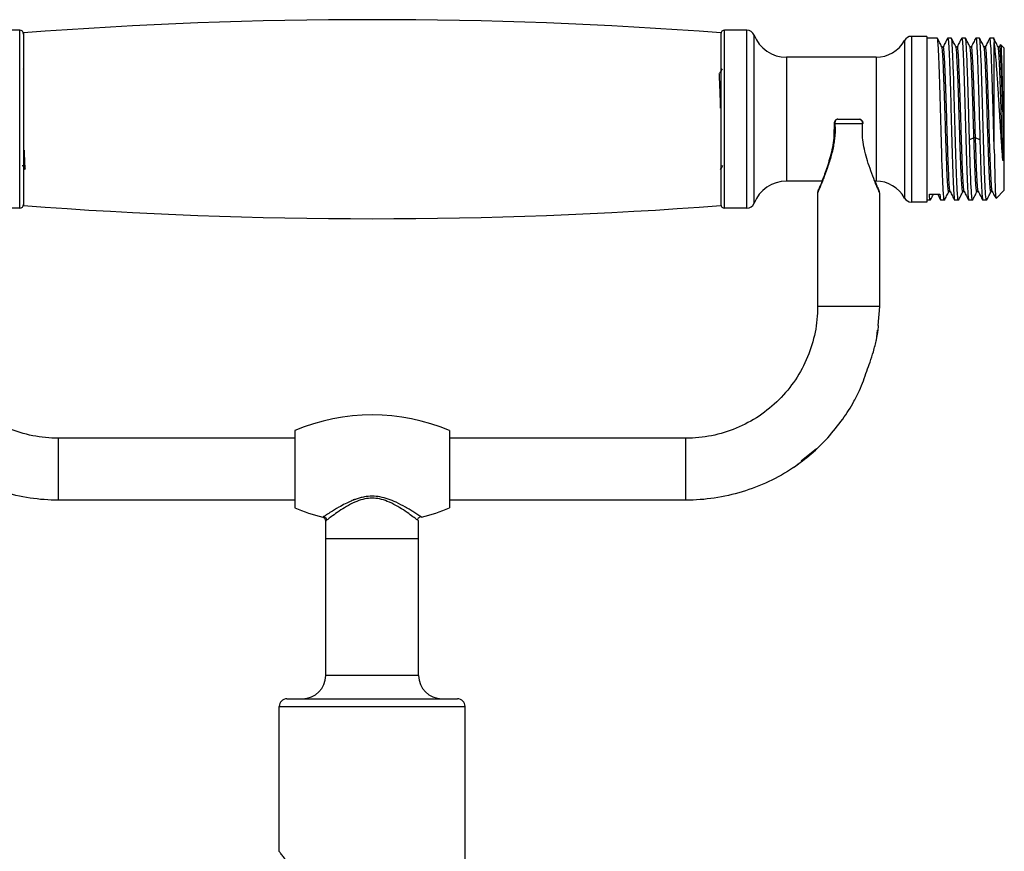
# Model space of a CAD drawing. Units: millimetres. Extents: x -149 to 123, y 44 to 324.
# Drawn here: x -46 to 82, y 217 to 324 of the extents above; entities that cross this region are included whole.
import ezdxf

# ---------------------------------------------------------------- set-up
doc = ezdxf.new("R2010")
doc.units = ezdxf.units.MM

msp = doc.modelspace()

# ---------------------------------------------------------------- linework, layer by layer
at = {"color": 7, "linetype": 'Continuous', "lineweight": 25}
for p, q in [((-45.5, 323.11), (-48.35, 323.11)), ((-45.5, 300.11), (-45.5, 323.11)), ((45.5, 300.11), (45.5, 323.11)), ((48.36, 323.11), (45.5, 323.11)), ((48.36, 300.11), (48.36, 323.11)), ((-45, 322.76), (-45, 300.46)), ((45, 322.76), (45, 300.46)), ((49.3, 300.75), (49.3, 322.48)), ((68.72, 321.79), (68.72, 301.43)), ((71.6, 322.31), (69.6, 322.31)), ((69.6, 322.31), (69.6, 300.91)), ((71.6, 322.31), (71.6, 300.91)), ((72.95, 322.09), (71.6, 322.09)), ((74.28, 322.04), (74.29, 322.09)), ((74.76, 322.09), (74.29, 322.09)), ((76.09, 322.04), (76.11, 322.09)), ((76.58, 322.09), (76.11, 322.09)), ((77.91, 322.04), (77.92, 322.09)), ((78.39, 322.09), (77.92, 322.09)), ((80.31, 322.09), (79.74, 322.09)), ((80.3, 307.69), (80.3, 321.53)), ((81.09, 321.23), (80.95, 320.96)), ((81.11, 321.22), (81.12, 321.27)), ((81.12, 321.27), (81.6, 320.79)), ((81.6, 302.44), (81.6, 320.79)), ((53.49, 319.61), (53.49, 303.61)), ((65.04, 319.61), (53.49, 319.61)), ((65.04, 319.61), (65.04, 303.61)), ((-44.98, 318.1), (-44.99, 318.12)), ((-44.99, 318.07), (-44.99, 318.11)), ((44.89, 317.56), (44.88, 317.59)), ((77.68, 309.21), (77.11, 308.93)), ((78.45, 308.93), (77.88, 309.21)), ((-45.2, 305.62), (-45.08, 305.62)), ((44.98, 305.15), (44.98, 305.11)), ((58.06, 303.61), (53.49, 303.61)), ((57.99, 303.41), (57.78, 302.74)), ((65.04, 303.61), (64.88, 303.61)), ((65.18, 302.98), (64.94, 303.61)), ((65.23, 302.71), (65.02, 303.39)), ((57.5, 302.11), (57.5, 287.41)), ((65.5, 302.11), (65.5, 287.41)), ((71.93, 301.95), (73.27, 301.95)), ((80.53, 301.36), (81.6, 302.44)), ((-45.5, 300.11), (-48.35, 300.11)), ((48.36, 300.11), (45.5, 300.11)), ((71.6, 300.91), (69.6, 300.91)), ((72.04, 301.14), (71.6, 301.14)), ((72.06, 301.19), (72.04, 301.14)), ((73.39, 301.14), (73.4, 301.18)), ((73.86, 301.14), (73.39, 301.14)), ((73.87, 301.19), (73.86, 301.14)), ((75.67, 301.14), (75.2, 301.14)), ((75.69, 301.2), (75.67, 301.14)), ((77.48, 301.14), (77.01, 301.14)), ((77.5, 301.19), (77.48, 301.14)), ((79.3, 301.14), (78.83, 301.14)), ((79.3, 301.14), (79.31, 301.2)), ((65.5, 287.41), (65.26, 284.95)), ((65.2, 284.35), (65.07, 283.05)), ((65.22, 283.95), (65.31, 284.36)), ((-10, 271.41), (-10, 261.41)), ((10, 271.41), (10, 261.41)), ((-10, 270.41), (-40.5, 270.41)), ((40.5, 270.41), (10, 270.41)), ((57.36, 269.06), (55.39, 267.45)), ((54.81, 266.91), (55.67, 267.61)), ((-10, 262.41), (-40.5, 262.41)), ((40.5, 262.41), (10, 262.41)), ((-6, 239.76), (-6, 259.72)), ((6, 239.76), (6, 259.72)), ((6, 257.41), (-6, 257.41)), ((6, 239.76), (-6, 239.76)), ((-11, 236.76), (11, 236.76)), ((-12, 217.06), (-12, 235.76)), ((-12, 235.76), (12, 235.76)), ((12, 176.76), (12, 235.76))]:
    msp.add_line(p, q, dxfattribs=at)
for centre, radius, start, end in [((0, -271.98), 596.44, 85.67304, 94.32696), ((-45.5, 322.61), 0.5, 360, 90), ((45.5, 322.61), 0.5, 90, 180), ((48.36, 322.11), 1, 21.3237, 90), ((53.49, 324.11), 4.5, 201.3237, 270), ((65.04, 323.81), 4.2, 270, 331.2643), ((69.6, 321.31), 1, 90, 151.2643), ((60.13, 311.11), 0.5, 90.1758, 183.4369), ((62.87, 311.11), 0.5, 360, 90), ((63.31, 311.23), 0.165, 258.1395, 292.9258), ((62.87, 311.11), 0.5, 356.4566, 0), ((53.49, 299.11), 4.5, 90, 158.6763), ((65.04, 299.41), 4.2, 28.7357, 90), ((58, 302.11), 0.5, 157.1723, 180.0042), ((65, 302.11), 0.5, 359.9965, 22.8459), ((69.6, 301.91), 1, 208.7357, 270), ((-45.5, 300.61), 0.5, 270, 0), ((0, 895.2), 596.44, 265.67304, 274.32696), ((45.5, 300.61), 0.5, 180, 270), ((48.36, 301.11), 1, 270, 338.6763), ((0, 247.41), 26, 67.3801, 112.6199), ((0, 285.41), 26, 247.3801, 255.8014), ((0, 285.41), 26, 284.1986, 292.6199), ((-6.5, 259.72), 0.5, 359.9957, 75.8053), ((-9, 239.76), 3, 270, 0), ((9, 239.76), 3, 180, 270), ((-11, 235.76), 1, 90, 180), ((11, 235.76), 1, 360, 90)]:
    msp.add_arc(centre, radius, start, end, dxfattribs=at)
for points, knots in [([(73.86, 301.14), (73.82, 301.14), (73.78, 301.41), (73.71, 302.46), (73.67, 303.24), (73.59, 305.18), (73.55, 306.34), (73.48, 308.87), (73.44, 310.24), (73.37, 312.98), (73.33, 314.35), (73.25, 316.89), (73.21, 318.05), (73.14, 319.99), (73.1, 320.77), (73.03, 321.81), (72.99, 322.09), (72.95, 322.09)], [0, 0, 0, 0, 0.125, 0.125, 0.25, 0.25, 0.375, 0.375, 0.5, 0.5, 0.625, 0.625, 0.75, 0.75, 0.875, 0.875, 1, 1, 1, 1]), ([(73.54, 320.97), (73.44, 321.15), (73.25, 321.52), (73.06, 321.9), (72.96, 322.08)], [0, 0, 0, 0, 0.499971, 1, 1, 1, 1]), ([(74.28, 322.08), (74.19, 321.89), (73.99, 321.52), (73.8, 321.15), (73.7, 320.96)], [0, 0, 0, 0, 0.500038, 1, 1, 1, 1]), ([(74.29, 322.09), (74.33, 322.09), (74.37, 321.81), (74.44, 320.77), (74.48, 319.99), (74.56, 318.05), (74.6, 316.89), (74.67, 314.35), (74.71, 312.98), (74.78, 310.24), (74.82, 308.87), (74.9, 306.34), (74.94, 305.18), (75.01, 303.24), (75.05, 302.46), (75.12, 301.41), (75.16, 301.14), (75.2, 301.14)], [0, 0, 0, 0, 0.125, 0.125, 0.25, 0.25, 0.375, 0.375, 0.5, 0.5, 0.625, 0.625, 0.75, 0.75, 0.875, 0.875, 1, 1, 1, 1]), ([(75.67, 301.14), (75.63, 301.14), (75.59, 301.41), (75.52, 302.46), (75.48, 303.24), (75.41, 305.18), (75.37, 306.34), (75.29, 308.87), (75.25, 310.24), (75.18, 312.98), (75.14, 314.35), (75.07, 316.89), (75.03, 318.05), (74.95, 319.99), (74.91, 320.77), (74.84, 321.81), (74.8, 322.09), (74.76, 322.09)], [0, 0, 0, 0, 0.125, 0.125, 0.25, 0.25, 0.375, 0.375, 0.5, 0.5, 0.625, 0.625, 0.75, 0.75, 0.875, 0.875, 1, 1, 1, 1]), ([(75.36, 320.96), (75.26, 321.15), (75.06, 321.52), (74.87, 321.89), (74.77, 322.08)], [0, 0, 0, 0, 0.499966, 1, 1, 1, 1]), ([(76.1, 322.08), (76, 321.9), (75.81, 321.52), (75.61, 321.15), (75.52, 320.97)], [0, 0, 0, 0, 0.500033, 1, 1, 1, 1]), ([(76.11, 322.09), (76.15, 322.09), (76.18, 321.81), (76.26, 320.77), (76.3, 319.99), (76.37, 318.05), (76.41, 316.89), (76.49, 314.35), (76.52, 312.98), (76.6, 310.24), (76.64, 308.87), (76.71, 306.34), (76.75, 305.18), (76.83, 303.24), (76.86, 302.46), (76.94, 301.41), (76.98, 301.14), (77.01, 301.14)], [0, 0, 0, 0, 0.125, 0.125, 0.25, 0.25, 0.375, 0.375, 0.5, 0.5, 0.625, 0.625, 0.75, 0.75, 0.875, 0.875, 1, 1, 1, 1]), ([(77.11, 308.93), (77.08, 309.7), (77.06, 310.5), (77.02, 312.09), (77, 312.89), (76.95, 314.46), (76.93, 315.22), (76.89, 316.68), (76.86, 317.37), (76.82, 318.63), (76.8, 319.21), (76.75, 320.22), (76.73, 320.66), (76.69, 321.36), (76.67, 321.63), (76.62, 322), (76.6, 322.09), (76.58, 322.09)], [0, 0, 0, 0, 0.125, 0.125, 0.25, 0.25, 0.375, 0.375, 0.5, 0.5, 0.625, 0.625, 0.75, 0.75, 0.875, 0.875, 1, 1, 1, 1]), ([(77.17, 320.97), (77.07, 321.15), (76.88, 321.52), (76.68, 321.9), (76.59, 322.08)], [0, 0, 0, 0, 0.499961, 1, 1, 1, 1]), ([(77.91, 322.08), (77.81, 321.9), (77.62, 321.52), (77.43, 321.15), (77.33, 320.97)], [0, 0, 0, 0, 0.5000277, 1, 1, 1, 1]), ([(77.92, 322.09), (77.94, 322.09), (77.97, 322), (78.01, 321.63), (78.03, 321.36), (78.08, 320.66), (78.1, 320.22), (78.14, 319.21), (78.16, 318.63), (78.21, 317.37), (78.23, 316.68), (78.27, 315.22), (78.3, 314.46), (78.34, 312.89), (78.36, 312.09), (78.41, 310.5), (78.43, 309.7), (78.45, 308.93)], [0, 0, 0, 0, 0.125, 0.125, 0.25, 0.25, 0.375, 0.375, 0.5, 0.5, 0.625, 0.625, 0.75, 0.75, 0.875, 0.875, 1, 1, 1, 1]), ([(79.3, 301.14), (79.26, 301.14), (79.22, 301.41), (79.15, 302.46), (79.11, 303.24), (79.03, 305.18), (79, 306.34), (78.92, 308.87), (78.88, 310.24), (78.81, 312.98), (78.77, 314.35), (78.69, 316.89), (78.66, 318.05), (78.58, 319.99), (78.54, 320.77), (78.47, 321.81), (78.43, 322.09), (78.39, 322.09)], [0, 0, 0, 0, 0.125, 0.125, 0.25, 0.25, 0.375, 0.375, 0.5, 0.5, 0.625, 0.625, 0.75, 0.75, 0.875, 0.875, 1, 1, 1, 1]), ([(78.99, 320.96), (78.89, 321.15), (78.69, 321.52), (78.5, 321.89), (78.4, 322.08)], [0, 0, 0, 0, 0.499964, 1, 1, 1, 1]), ([(79.72, 322.07), (79.62, 321.89), (79.43, 321.51), (79.24, 321.14), (79.14, 320.96)], [0, 0, 0, 0, 0.500035, 1, 1, 1, 1]), ([(80.3, 307.69), (80.27, 308.76), (80.21, 310.89), (80.12, 314.28), (80.02, 317.37), (79.93, 319.91), (79.84, 321.51), (79.77, 322.21), (79.74, 322.05), (79.74, 322.03)], [0, 0, 0, 0, 0.162952, 0.325904, 0.488856, 0.651808, 0.81476, 0.977712, 1, 1, 1, 1]), ([(80.8, 320.96), (80.7, 321.15), (80.51, 321.52), (80.31, 321.89), (80.22, 322.08)], [0, 0, 0, 0, 0.499966, 1, 1, 1, 1]), ([(80.22, 322.02), (80.23, 322.03), (80.25, 322.05), (80.28, 321.76), (80.3, 321.53)], [0, 0, 0, 0, 0.2120776, 1, 1, 1, 1]), ([(73.67, 320.95), (73.65, 320.94), (73.61, 320.91), (73.57, 320.94), (73.54, 320.97)], [0, 0, 0, 0, 0.372361, 1, 1, 1, 1]), ([(74.45, 302.27), (74.44, 302.26), (74.42, 302.09), (74.36, 302.43), (74.28, 303.33), (74.2, 304.97), (74.12, 307.1), (74.04, 309.58), (73.96, 312.23), (73.88, 314.83), (73.79, 317.17), (73.71, 319.1), (73.63, 320.37), (73.57, 320.99), (73.54, 320.93), (73.54, 320.92)], [0, 0, 0, 0, 0.00481, 0.093824, 0.1829, 0.271911, 0.360989, 0.449998, 0.539077, 0.628086, 0.717164, 0.806176, 0.89525, 0.984267, 1, 1, 1, 1]), ([(74.61, 302.35), (74.59, 302.37), (74.55, 302.44), (74.48, 303.36), (74.4, 304.96), (74.32, 307.1), (74.24, 309.58), (74.16, 312.23), (74.08, 314.83), (73.99, 317.17), (73.91, 319.09), (73.83, 320.39), (73.76, 321.03), (73.72, 320.92), (73.71, 320.89)], [0, 0, 0, 0, 0.0544297, 0.1444391, 0.2343819, 0.3243936, 0.4143348, 0.5043469, 0.5942886, 0.6842994, 0.7742438, 0.8642514, 0.9542007, 1, 1, 1, 1]), ([(75.52, 320.97), (75.49, 320.95), (75.44, 320.9), (75.38, 320.95), (75.35, 320.97)], [0, 0, 0, 0, 0.500001, 1, 1, 1, 1]), ([(76.25, 302.33), (76.24, 302.3), (76.21, 302.17), (76.14, 302.73), (76.06, 303.95), (75.98, 305.81), (75.9, 308.11), (75.82, 310.69), (75.74, 313.34), (75.66, 315.86), (75.57, 318.05), (75.49, 319.71), (75.42, 320.74), (75.37, 320.86), (75.35, 320.9)], [0, 0, 0, 0, 0.0345989, 0.1243938, 0.214118, 0.3039124, 0.3936383, 0.4834304, 0.57316, 0.6629482, 0.7526834, 0.8424661, 0.9322085, 1, 1, 1, 1]), ([(76.42, 302.27), (76.42, 302.27), (76.4, 302.2), (76.34, 302.75), (76.26, 303.94), (76.18, 305.81), (76.1, 308.11), (76.02, 310.69), (75.94, 313.34), (75.86, 315.86), (75.77, 318.04), (75.69, 319.73), (75.61, 320.74), (75.55, 321.12), (75.52, 320.95), (75.52, 320.93)], [0, 0, 0, 0, 0.0037607, 0.0931824, 0.1825336, 0.2719548, 0.3613077, 0.4507266, 0.5400832, 0.6294982, 0.7188605, 0.80827, 0.8976394, 0.9870421, 1, 1, 1, 1]), ([(77.33, 320.97), (77.3, 320.95), (77.25, 320.9), (77.19, 320.95), (77.17, 320.97)], [0, 0, 0, 0, 0.500006, 1, 1, 1, 1]), ([(77.68, 309.21), (77.65, 310.07), (77.6, 311.8), (77.52, 314.43), (77.44, 316.83), (77.35, 318.83), (77.27, 320.22), (77.21, 320.92), (77.17, 320.9), (77.17, 320.89)], [0, 0, 0, 0, 0.157868, 0.315834, 0.473749, 0.631705, 0.789631, 0.947573, 1, 1, 1, 1]), ([(77.88, 309.21), (77.85, 310.07), (77.8, 311.8), (77.72, 314.43), (77.64, 316.83), (77.55, 318.82), (77.47, 320.24), (77.4, 320.99), (77.35, 320.93), (77.33, 320.9)], [0, 0, 0, 0, 0.148507, 0.297107, 0.445658, 0.594248, 0.74281, 0.891386, 1, 1, 1, 1]), ([(79.15, 320.97), (79.12, 320.95), (79.06, 320.9), (79.01, 320.95), (78.98, 320.97)], [0, 0, 0, 0, 0.500004, 1, 1, 1, 1]), ([(79.89, 302.26), (79.87, 302.25), (79.83, 302.25), (79.77, 302.73), (79.71, 303.54), (79.66, 304.68), (79.6, 306.1), (79.54, 307.75), (79.48, 309.55), (79.42, 311.43), (79.37, 313.32), (79.31, 315.15), (79.25, 316.83), (79.19, 318.29), (79.13, 319.5), (79.07, 320.36), (79.02, 320.86), (78.99, 320.91), (78.98, 320.92)], [0, 0, 0, 0, 0.0636173, 0.1277556, 0.1919001, 0.2560399, 0.320183, 0.3843244, 0.4484659, 0.5126089, 0.5767487, 0.6408933, 0.7050315, 0.7691773, 0.8333142, 0.8974611, 0.961597, 1, 1, 1, 1]), ([(80.05, 302.3), (80.04, 302.31), (80.01, 302.34), (79.97, 302.76), (79.91, 303.51), (79.86, 304.58), (79.8, 305.89), (79.75, 307.42), (79.69, 309.1), (79.64, 310.87), (79.58, 312.66), (79.53, 314.42), (79.47, 316.07), (79.42, 317.57), (79.36, 318.85), (79.31, 319.86), (79.25, 320.59), (79.2, 320.95), (79.16, 321.06), (79.14, 320.96), (79.14, 320.96)], [0, 0, 0, 0, 0.027787, 0.088441, 0.149102, 0.209757, 0.270417, 0.331073, 0.391732, 0.452389, 0.513047, 0.573705, 0.634362, 0.695022, 0.755677, 0.816338, 0.876992, 0.937653, 0.998307, 1, 1, 1, 1]), ([(81.4, 306.44), (81.36, 307.01), (81.31, 307.63), (81.22, 308.96), (81.17, 309.66), (81.08, 311.11), (81.03, 311.85), (80.94, 313.34), (80.9, 314.09), (80.8, 315.55), (80.76, 316.27), (80.67, 317.61), (80.62, 318.25), (80.53, 319.41), (80.48, 319.94), (80.39, 320.85), (80.35, 321.23), (80.3, 321.53)], [0, 0, 0, 0, 0.125, 0.125, 0.25, 0.25, 0.375, 0.375, 0.5, 0.5, 0.625, 0.625, 0.75, 0.75, 0.875, 0.875, 1, 1, 1, 1]), ([(80.96, 320.97), (80.93, 320.95), (80.88, 320.9), (80.82, 320.95), (80.8, 320.97)], [0, 0, 0, 0, 0.500004, 1, 1, 1, 1]), ([(81.4, 306.44), (81.38, 306.98), (81.34, 308.07), (81.28, 309.91), (81.23, 311.8), (81.17, 313.68), (81.11, 315.48), (81.05, 317.13), (80.99, 318.55), (80.94, 319.69), (80.88, 320.49), (80.83, 320.91), (80.8, 320.92), (80.8, 320.92)], [0, 0, 0, 0, 0.096018, 0.192052, 0.288078, 0.38411, 0.480138, 0.576168, 0.672198, 0.768225, 0.864258, 0.960283, 1, 1, 1, 1]), ([(81.4, 312.55), (81.38, 313.14), (81.35, 314.32), (81.29, 315.98), (81.24, 317.49), (81.18, 318.78), (81.13, 319.81), (81.07, 320.55), (81.02, 320.93), (80.98, 321.06), (80.96, 320.96), (80.96, 320.96)], [0, 0, 0, 0, 0.124265, 0.248547, 0.372821, 0.497101, 0.621376, 0.745653, 0.869931, 0.994206, 1, 1, 1, 1]), ([(81.12, 321.27), (81.15, 321.24), (81.17, 321), (81.21, 320.11), (81.24, 319.47), (81.28, 317.87), (81.31, 316.92), (81.35, 314.83), (81.38, 313.7), (81.4, 312.55)], [0, 0, 0, 0, 0.25, 0.25, 0.5, 0.5, 0.75, 0.75, 1, 1, 1, 1]), ([(45.18, 318.11), (45.13, 318.02), (45.03, 317.85), (44.93, 317.68), (44.88, 317.6)], [0, 0, 0, 0, 0.500016, 1, 1, 1, 1]), ([(44.98, 313.04), (44.96, 313.7), (44.92, 315.03), (44.87, 316.52), (44.82, 317.45), (44.79, 317.51), (44.77, 317.53)], [0, 0, 0, 0, 0.270617, 0.541635, 0.812432, 1, 1, 1, 1]), ([(60.13, 311.61), (60.08, 311.61), (60.02, 311.6), (59.92, 311.55), (59.87, 311.51), (59.79, 311.4), (59.76, 311.34), (59.73, 311.2), (59.72, 311.13), (59.72, 311.07)], [0, 0, 0, 0, 0.25, 0.25, 0.5, 0.5, 0.75, 0.75, 1, 1, 1, 1]), ([(60.13, 311.61), (60.35, 311.61), (60.58, 311.61), (60.93, 311.61), (61.17, 311.61), (61.5, 311.61), (61.82, 311.61), (62.06, 311.61), (62.41, 311.61), (62.65, 311.61), (62.87, 311.61)], [0, 0, 0, 0, 0.25, 0.25, 0.375, 0.5, 0.625, 0.75, 0.75, 1, 1, 1, 1]), ([(62.87, 311.61), (62.89, 311.61), (62.93, 311.61), (62.98, 311.6), (63.01, 311.58), (63.06, 311.56), (63.11, 311.52), (63.19, 311.43), (63.26, 311.3), (63.28, 311.18), (63.28, 311.11), (63.28, 311.08), (63.28, 311.07)], [0, 0, 0, 0, 0.0893539, 0.1609255, 0.2146449, 0.2505921, 0.387934, 0.500866, 0.7498171, 0.9164413, 0.9583859, 1, 1, 1, 1]), ([(81.4, 312.55), (81.4, 312.45), (81.41, 312.24), (81.41, 311.92), (81.42, 311.6), (81.42, 311.29), (81.43, 310.97), (81.43, 310.66), (81.44, 310.35), (81.44, 310.04), (81.45, 309.73), (81.45, 309.43), (81.45, 309.13), (81.46, 308.63), (81.46, 308.01), (81.46, 307.35), (81.46, 306.87), (81.45, 306.55), (81.44, 306.38), (81.44, 306.3), (81.43, 306.28), (81.43, 306.27), (81.43, 306.27), (81.43, 306.27), (81.42, 306.27), (81.42, 306.28), (81.41, 306.3), (81.41, 306.34), (81.41, 306.38), (81.4, 306.42), (81.4, 306.44)], [0, 0, 0, 0, 0.046287, 0.092503, 0.13865, 0.184728, 0.23074, 0.276688, 0.322574, 0.368398, 0.414163, 0.459871, 0.505522, 0.55112, 0.685605, 0.795799, 0.871937, 0.926992, 0.955173, 0.962375, 0.965165, 0.966363, 0.966619, 0.966864, 0.967364, 0.969873, 0.974358, 0.980865, 0.98941, 1, 1, 1, 1]), ([(59.72, 311.07), (59.73, 310.99), (59.74, 310.82), (59.75, 310.57), (59.75, 310.32), (59.75, 310.07), (59.75, 309.82), (59.72, 309.41), (59.66, 308.83), (59.54, 308.08), (59.36, 307.3), (59.07, 306.23), (58.73, 305.22), (58.4, 304.33), (58.17, 303.74), (57.97, 303.23), (57.83, 302.88), (57.72, 302.64), (57.66, 302.48), (57.6, 302.34), (57.56, 302.24), (57.52, 302.17), (57.5, 302.12), (57.5, 302.12), (57.5, 302.11)], [0, 0, 0, 0, 0.017139, 0.034197, 0.051197, 0.06816, 0.085108, 0.102065, 0.15285, 0.207247, 0.266025, 0.328992, 0.466063, 0.536623, 0.606356, 0.674174, 0.74133, 0.778826, 0.816039, 0.853032, 0.889865, 0.926598, 0.96329, 1, 1, 1, 1]), ([(59.62, 311.17), (59.62, 310.28), (59.62, 308.49), (58.97, 306.14), (58.29, 304.17), (57.98, 303.38), (57.82, 302.98)], [0, 0, 0, 0, 0.245486, 0.49462, 0.746784, 1, 1, 1, 1]), ([(59.63, 311.08), (59.63, 311.08), (59.62, 311.08), (59.65, 311.07), (59.7, 311.07), (59.72, 311.07)], [0, 0, 0, 0, 0.130786, 0.565393, 1, 1, 1, 1]), ([(59.72, 311.07), (59.77, 311.07), (59.86, 311.07), (60.01, 311.07), (60.17, 311.06), (60.34, 311.06), (60.63, 311.05), (61.02, 311.04), (61.49, 311.04), (61.97, 311.04), (62.4, 311.05), (62.77, 311.06), (63.04, 311.07), (63.2, 311.07), (63.28, 311.07)], [0, 0, 0, 0, 0.050724, 0.102416, 0.155243, 0.20944, 0.265222, 0.405422, 0.498892, 0.592026, 0.733026, 0.822407, 0.911169, 1, 1, 1, 1]), ([(65.21, 302.79), (65.18, 302.87), (65.08, 303.1), (64.81, 303.77), (64.41, 304.82), (63.96, 306.14), (63.61, 307.4), (63.26, 308.98), (63.27, 310.24), (63.28, 311.07)], [0, 0, 0, 0, 0.0623033, 0.1810061, 0.3719296, 0.5308545, 0.6609783, 0.7769928, 1, 1, 1, 1]), ([(77.48, 301.14), (77.45, 301.14), (77.42, 301.33), (77.36, 302.06), (77.33, 302.61), (77.26, 304.01), (77.23, 304.86), (77.17, 306.76), (77.14, 307.82), (77.11, 308.93)], [0, 0, 0, 0, 0.25, 0.25, 0.5, 0.5, 0.75, 0.75, 1, 1, 1, 1]), ([(78.07, 302.28), (78.06, 302.27), (78.02, 302.23), (77.97, 302.61), (77.91, 303.36), (77.85, 304.44), (77.79, 305.81), (77.74, 307.41), (77.7, 308.61), (77.68, 309.21)], [0, 0, 0, 0, 0.119261, 0.266054, 0.412843, 0.55964, 0.706427, 0.853225, 1, 1, 1, 1]), ([(78.24, 302.3), (78.23, 302.32), (78.2, 302.36), (78.15, 302.79), (78.1, 303.56), (78.04, 304.64), (77.99, 305.98), (77.93, 307.51), (77.9, 308.64), (77.88, 309.21)], [0, 0, 0, 0, 0.07921, 0.232678, 0.386142, 0.539613, 0.693075, 0.846548, 1, 1, 1, 1]), ([(78.45, 308.93), (78.48, 307.85), (78.54, 305.69), (78.64, 303.18), (78.73, 301.55), (78.78, 301.34), (78.81, 301.25)], [0, 0, 0, 0, 0.262868, 0.525735, 0.788603, 1, 1, 1, 1]), ([(-44.93, 307.62), (-44.92, 307.25), (-44.9, 306.51), (-44.86, 305.73), (-44.83, 305.25), (-44.81, 305.19), (-44.8, 305.16)], [0, 0, 0, 0, 0.2702279, 0.5404559, 0.8106838, 1, 1, 1, 1]), ([(80.3, 307.69), (80.32, 306.77), (80.36, 304.94), (80.41, 302.92), (80.46, 301.64), (80.5, 301.51), (80.51, 301.45)], [0, 0, 0, 0, 0.266401, 0.531367, 0.794897, 1, 1, 1, 1]), ([(-45.09, 305.63), (-45.04, 305.55), (-44.94, 305.38), (-44.84, 305.21), (-44.8, 305.12)], [0, 0, 0, 0, 0.499979, 1, 1, 1, 1]), ([(44.98, 305.11), (45.03, 305.2), (45.13, 305.36), (45.22, 305.53), (45.27, 305.62)], [0, 0, 0, 0, 0.500018, 1, 1, 1, 1]), ([(57.54, 302.31), (57.56, 302.35), (57.6, 302.44), (57.78, 302.83), (57.86, 303)], [0, 0, 0, 0, 0.560328, 1, 1, 1, 1]), ([(57.54, 302.31), (57.56, 302.35), (57.58, 302.4), (57.71, 302.68), (57.75, 302.76)], [0, 0, 0, 0, 0.727879, 1, 1, 1, 1]), ([(65.08, 303.12), (65.19, 302.9), (65.39, 302.46), (65.44, 302.36), (65.46, 302.31)], [0, 0, 0, 0, 0.497149, 1, 1, 1, 1]), ([(65.09, 303.11), (65.19, 302.9), (65.39, 302.46), (65.44, 302.36), (65.46, 302.31)], [0, 0, 0, 0, 0.497107, 1, 1, 1, 1]), ([(65.5, 302.11), (65.49, 302.14), (65.47, 302.19), (65.35, 302.45), (65.24, 302.72), (65.21, 302.79)], [0, 0, 0, 0, 0.419955, 0.835129, 1, 1, 1, 1]), ([(72.05, 301.15), (72.15, 301.33), (72.29, 301.6), (72.43, 301.87), (72.47, 301.95)], [0, 0, 0, 0, 0.6932883, 1, 1, 1, 1]), ([(72.98, 301.95), (73.02, 301.87), (73.16, 301.6), (73.3, 301.34), (73.39, 301.16)], [0, 0, 0, 0, 0.323056, 1, 1, 1, 1]), ([(73.87, 301.15), (73.96, 301.33), (74.16, 301.7), (74.35, 302.08), (74.45, 302.26)], [0, 0, 0, 0, 0.500039, 1, 1, 1, 1]), ([(74.45, 302.25), (74.47, 302.28), (74.53, 302.32), (74.58, 302.28), (74.61, 302.25)], [0, 0, 0, 0, 0.499999, 1, 1, 1, 1]), ([(74.61, 302.26), (74.7, 302.08), (74.9, 301.7), (75.09, 301.33), (75.19, 301.15)], [0, 0, 0, 0, 0.499965, 1, 1, 1, 1]), ([(75.68, 301.15), (75.78, 301.33), (75.97, 301.7), (76.17, 302.08), (76.26, 302.26)], [0, 0, 0, 0, 0.500033, 1, 1, 1, 1]), ([(76.3, 302.28), (76.31, 302.29), (76.36, 302.32), (76.4, 302.28), (76.42, 302.26)], [0, 0, 0, 0, 0.3471517, 1, 1, 1, 1]), ([(76.42, 302.26), (76.52, 302.08), (76.71, 301.7), (76.91, 301.33), (77, 301.15)], [0, 0, 0, 0, 0.499961, 1, 1, 1, 1]), ([(77.5, 301.15), (77.59, 301.33), (77.79, 301.7), (77.98, 302.08), (78.08, 302.26)], [0, 0, 0, 0, 0.500032, 1, 1, 1, 1]), ([(78.07, 302.26), (78.1, 302.28), (78.16, 302.32), (78.21, 302.28), (78.24, 302.26)], [0, 0, 0, 0, 0.5, 1, 1, 1, 1]), ([(78.23, 302.27), (78.33, 302.08), (78.52, 301.71), (78.72, 301.34), (78.81, 301.15)], [0, 0, 0, 0, 0.499969, 1, 1, 1, 1]), ([(79.31, 301.14), (79.41, 301.33), (79.6, 301.7), (79.79, 302.07), (79.89, 302.26)], [0, 0, 0, 0, 0.500035, 1, 1, 1, 1]), ([(79.89, 302.26), (79.92, 302.28), (79.97, 302.32), (80.03, 302.28), (80.05, 302.26)], [0, 0, 0, 0, 0.5, 1, 1, 1, 1]), ([(80.05, 302.27), (80.14, 302.08), (80.29, 301.8), (80.43, 301.52), (80.48, 301.43)], [0, 0, 0, 0, 0.667774, 1, 1, 1, 1]), ([(-40.5, 270.41), (-42.73, 270.41), (-44.95, 270.85), (-49.06, 272.56), (-52.83, 275.08), (-55.35, 278.85), (-57.06, 282.96), (-57.5, 285.19), (-57.5, 287.41)], [0, 0, 0, 0, 0.25, 0.25, 0.5, 0.75, 0.75, 1, 1, 1, 1]), ([(57.5, 287.41), (57.5, 285.19), (57.06, 282.96), (55.35, 278.85), (52.83, 275.08), (49.06, 272.56), (44.95, 270.85), (42.73, 270.41), (40.5, 270.41)], [0, 0, 0, 0, 0.25, 0.25, 0.5, 0.75, 0.75, 1, 1, 1, 1]), ([(65.5, 287.41), (65.5, 287.41), (65.4, 287.41), (64.99, 287.41), (64.7, 287.41), (63.96, 287.41), (63.51, 287.41), (62.55, 287.41), (62.02, 287.41), (60.98, 287.41), (60.45, 287.41), (59.49, 287.41), (59.04, 287.41), (58.3, 287.41), (58, 287.41), (57.6, 287.41), (57.5, 287.41), (57.5, 287.41)], [0, 0, 0, 0, 0.125, 0.125, 0.25, 0.25, 0.375, 0.375, 0.5, 0.5, 0.625, 0.625, 0.75, 0.75, 0.875, 0.875, 1, 1, 1, 1]), ([(54.39, 266.63), (55.16, 267.19), (56.71, 268.32), (58.85, 270.46), (60.72, 272.75), (62.04, 274.83), (62.89, 276.52), (63.41, 277.81), (63.84, 279.04), (64.3, 280.31), (64.74, 281.68), (65.15, 283.26), (65.3, 284.37), (65.38, 284.96)], [0, 0, 0, 0, 0.131042, 0.264647, 0.400768, 0.521527, 0.591048, 0.652104, 0.711497, 0.765663, 0.83069, 0.908302, 1, 1, 1, 1]), ([(-40.5, 262.41), (-40.5, 262.41), (-40.5, 262.52), (-40.5, 262.92), (-40.5, 263.21), (-40.5, 263.95), (-40.5, 264.4), (-40.5, 265.37), (-40.5, 265.89), (-40.5, 266.94), (-40.5, 267.46), (-40.5, 268.43), (-40.5, 268.87), (-40.5, 269.61), (-40.5, 269.91), (-40.5, 270.31), (-40.5, 270.41), (-40.5, 270.41)], [0, 0, 0, 0, 0.125, 0.125, 0.25, 0.25, 0.375, 0.375, 0.5, 0.5, 0.625, 0.625, 0.75, 0.75, 0.875, 0.875, 1, 1, 1, 1]), ([(40.5, 262.41), (40.5, 262.41), (40.5, 262.52), (40.5, 262.92), (40.5, 263.21), (40.5, 263.95), (40.5, 264.4), (40.5, 265.37), (40.5, 265.89), (40.5, 266.94), (40.5, 267.46), (40.5, 268.43), (40.5, 268.87), (40.5, 269.61), (40.5, 269.91), (40.5, 270.31), (40.5, 270.41), (40.5, 270.41)], [0, 0, 0, 0, 0.125, 0.125, 0.25, 0.25, 0.375, 0.375, 0.5, 0.5, 0.625, 0.625, 0.75, 0.75, 0.875, 0.875, 1, 1, 1, 1]), ([(-40.5, 262.41), (-42.95, 262.41), (-45.41, 262.78), (-50.11, 264.2), (-52.35, 265.26), (-54.39, 266.63)], [0, 0, 0, 0, 0.5, 0.5, 1, 1, 1, 1]), ([(54.39, 266.63), (52.35, 265.26), (50.11, 264.2), (45.41, 262.78), (42.95, 262.41), (40.5, 262.41)], [0, 0, 0, 0, 0.5, 0.5, 1, 1, 1, 1]), ([(6.25, 260.29), (6.21, 260.32), (6.12, 260.38), (5.84, 260.56), (5.44, 260.82), (4.89, 261.16), (4.16, 261.59), (3.22, 262.09), (2.11, 262.56), (1.06, 262.85), (0, 262.95), (-0.86, 262.87), (-1.55, 262.71), (-2.13, 262.53), (-2.78, 262.28), (-3.53, 261.92), (-4.46, 261.42), (-5.19, 260.97), (-5.66, 260.67), (-6, 260.46), (-6.14, 260.36), (-6.25, 260.29)], [0, 0, 0, 0, 0.0310067, 0.0671811, 0.1308638, 0.1749802, 0.22736, 0.3154752, 0.3801849, 0.4435798, 0.5001161, 0.5563815, 0.5872927, 0.6200159, 0.6600306, 0.7109912, 0.7727743, 0.8695527, 0.9054141, 0.9329288, 1, 1, 1, 1]), ([(5.88, 259.82), (5.78, 259.89), (5.57, 260.05), (4.93, 260.53), (3.83, 261.3), (2.46, 262.12), (1, 262.59), (0, 262.71), (-1.01, 262.59), (-2.46, 262.12), (-3.83, 261.3), (-4.94, 260.53), (-5.56, 260.06), (-5.93, 259.78), (-5.98, 259.74), (-6, 259.72)], [0, 0, 0, 0, 0.064316, 0.137235, 0.216428, 0.358747, 0.41674, 0.46821, 0.519689, 0.577563, 0.719699, 0.798985, 0.8719, 0.937494, 1, 1, 1, 1]), ([(-2.1, 262.51), (-2.16, 262.5), (-2.39, 262.48), (-2.43, 262.45), (-2.46, 262.44)], [0, 0, 0, 0, 0.279477, 1, 1, 1, 1]), ([(-6.25, 260.29), (-6.25, 260.29), (-6.37, 260.21), (-6.37, 260.21), (-6.38, 260.21)], [0, 0, 0, 0, 0.05077, 1, 1, 1, 1]), ([(-6.27, 260.29), (-6.22, 260.28), (-6.11, 260.24), (-5.99, 260.12), (-5.9, 259.97), (-5.89, 259.86), (-5.88, 259.81)], [0, 0, 0, 0, 0.242877, 0.500002, 0.757125, 1, 1, 1, 1]), ([(5.88, 259.81), (5.89, 259.86), (5.9, 259.97), (5.99, 260.12), (6.11, 260.24), (6.22, 260.28), (6.27, 260.29)], [0, 0, 0, 0, 0.242875, 0.499998, 0.757123, 1, 1, 1, 1]), ([(6, 259.72), (6, 259.72), (6, 259.73), (5.88, 259.81), (5.88, 259.82)], [0, 0, 0, 0, 0.98004, 1, 1, 1, 1]), ([(6.38, 260.21), (6.37, 260.21), (6.35, 260.22), (6.25, 260.29), (6.25, 260.29)], [0, 0, 0, 0, 0.949732, 1, 1, 1, 1]), ([(-12, 192.46), (-12, 192.46), (-12, 192.46), (-11.99, 192.48), (-11.98, 192.5), (-11.96, 192.52), (-11.93, 192.56), (-11.9, 192.6), (-11.86, 192.65), (-11.81, 192.71), (-11.76, 192.78), (-11.64, 192.95), (-11.36, 193.32), (-10.89, 193.95), (-10.33, 194.73), (-9.83, 195.44), (-9.26, 196.28), (-8.58, 197.3), (-7.66, 198.78), (-6.72, 200.57), (-6.09, 202.21), (-5.8, 203.57), (-5.71, 204.59), (-5.75, 205.61), (-5.93, 206.62), (-6.22, 207.64), (-6.73, 208.94), (-7.5, 210.46), (-8.36, 211.88), (-9.07, 212.97), (-9.69, 213.88), (-10.29, 214.73), (-10.88, 215.55), (-11.36, 216.2), (-11.67, 216.62), (-11.84, 216.85), (-11.92, 216.96), (-11.97, 217.02), (-12, 217.06), (-12, 217.06), (-12, 217.06)], [0, 0, 0, 0, 0.006688, 0.013451, 0.020289, 0.027202, 0.034189, 0.041249, 0.048385, 0.055595, 0.062881, 0.070245, 0.10521, 0.146108, 0.17755, 0.21659, 0.236588, 0.275596, 0.329867, 0.386749, 0.441698, 0.469715, 0.495494, 0.521537, 0.549259, 0.575125, 0.605463, 0.66051, 0.714814, 0.746892, 0.778778, 0.818857, 0.853542, 0.894735, 0.929591, 0.9482, 0.965846, 0.977185, 0.988571, 1, 1, 1, 1])]:
    msp.add_open_spline(points, degree=3, knots=knots, dxfattribs=at)
for points in [[(77.88, 309.21), (77.86, 309.22), (77.78, 309.23), (77.7, 309.22), (77.68, 309.21)], [(72.04, 301.14), (72, 301.14), (71.97, 301.42), (71.93, 301.95)], [(73.27, 301.95), (73.31, 301.42), (73.35, 301.14), (73.39, 301.14)]]:
    msp.add_open_spline(points, degree=3, dxfattribs=at)

doc.saveas('drawing.dxf')
